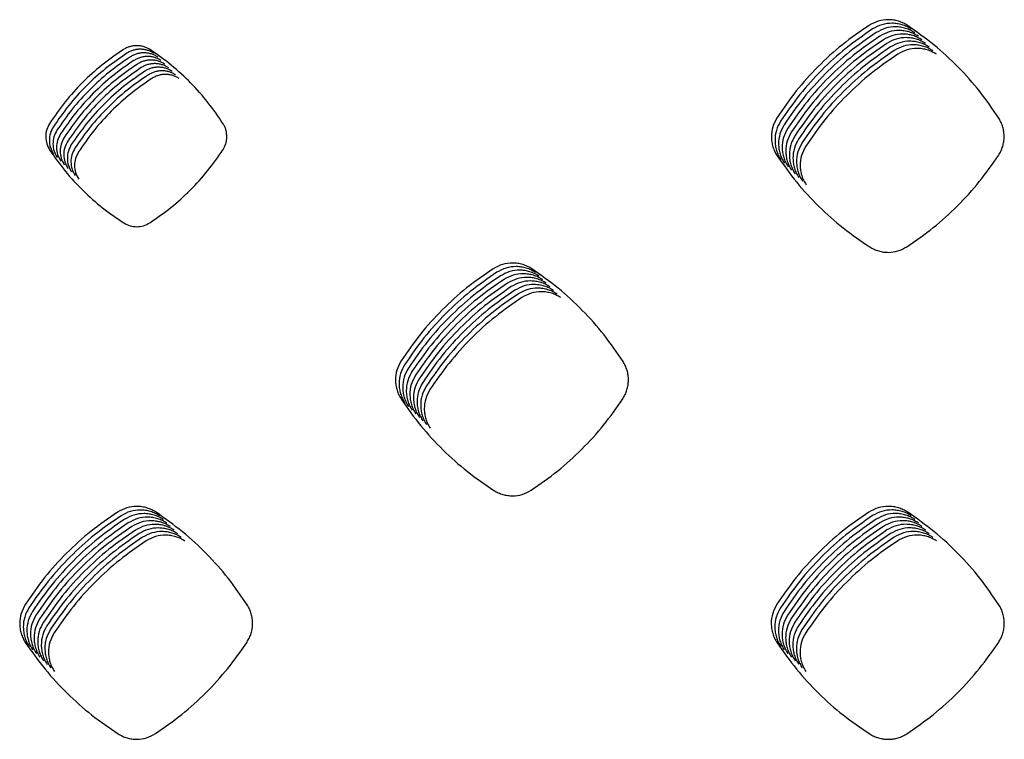
# Model space of a CAD drawing. Units: millimetres. Extents: x 14825 to 21551, y -16892 to -12508.
# Drawn here: x 15537 to 15588, y -15067 to -15030 of the extents above; entities that cross this region are included whole.
import ezdxf

# ---------------------------------------------------------------- set-up
doc = ezdxf.new("R2010")
doc.units = ezdxf.units.MM

msp = doc.modelspace()

# ---------------------------------------------------------------- linework, layer by layer
at = {"color": 6, "linetype": 'Continuous'}
for points, knots in [([(15583.145, -15030.135), (15583.069, -15030.089), (15582.916, -15029.997), (15582.666, -15029.903), (15582.405, -15029.844), (15582.051, -15029.817), (15581.601, -15029.874), (15581.287, -15030.042), (15581.129, -15030.126)], [0, 0, 0, 0, 0.266457, 0.532331, 0.798814, 1.064848, 1.595893, 2.128883, 2.128883, 2.128883, 2.128883]), ([(15581.129, -15030.126), (15580.659, -15030.451), (15579.72, -15031.102), (15578.456, -15032.26), (15577.301, -15033.526), (15576.654, -15034.465), (15576.331, -15034.935)], [0, 0, 0, 0, 1.712006, 3.423392, 5.131552, 6.84033, 6.84033, 6.84033, 6.84033]), ([(15581.316, -15030.314), (15580.847, -15030.639), (15579.908, -15031.289), (15578.643, -15032.447), (15577.489, -15033.714), (15576.842, -15034.653), (15576.518, -15035.122)], [0, 0, 0, 0, 1.712006, 3.423392, 5.131552, 6.84033, 6.84033, 6.84033, 6.84033]), ([(15583.332, -15030.322), (15583.256, -15030.276), (15583.104, -15030.185), (15582.853, -15030.091), (15582.593, -15030.031), (15582.239, -15030.005), (15581.789, -15030.061), (15581.474, -15030.229), (15581.316, -15030.314)], [0, 0, 0, 0, 0.266457, 0.532331, 0.798814, 1.064848, 1.595893, 2.128883, 2.128883, 2.128883, 2.128883]), ([(15583.52, -15030.51), (15583.444, -15030.464), (15583.292, -15030.372), (15583.041, -15030.278), (15582.781, -15030.219), (15582.427, -15030.192), (15581.977, -15030.248), (15581.662, -15030.417), (15581.504, -15030.501)], [0, 0, 0, 0, 0.266457, 0.532331, 0.798814, 1.064848, 1.595893, 2.128883, 2.128883, 2.128883, 2.128883]), ([(15587.897, -15034.967), (15587.577, -15034.496), (15586.935, -15033.554), (15585.792, -15032.282), (15584.539, -15031.118), (15583.61, -15030.463), (15583.145, -15030.135)], [0, 0, 0, 0, 1.707984, 3.415319, 5.119575, 6.824479, 6.824479, 6.824479, 6.824479]), ([(15581.504, -15030.501), (15581.034, -15030.826), (15580.095, -15031.477), (15578.831, -15032.635), (15577.677, -15033.901), (15577.029, -15034.84), (15576.706, -15035.309)], [0, 0, 0, 0, 1.712006, 3.423392, 5.131552, 6.84033, 6.84033, 6.84033, 6.84033]), ([(15581.692, -15030.688), (15581.222, -15031.014), (15580.283, -15031.664), (15579.018, -15032.822), (15577.864, -15034.089), (15577.217, -15035.027), (15576.893, -15035.497)], [0, 0, 0, 0, 1.712006, 3.423392, 5.131552, 6.84033, 6.84033, 6.84033, 6.84033]), ([(15583.708, -15030.697), (15583.631, -15030.651), (15583.479, -15030.559), (15583.229, -15030.465), (15582.968, -15030.406), (15582.614, -15030.38), (15582.164, -15030.436), (15581.849, -15030.604), (15581.692, -15030.688)], [0, 0, 0, 0, 0.266457, 0.532331, 0.798814, 1.064848, 1.595893, 2.128883, 2.128883, 2.128883, 2.128883]), ([(15583.895, -15030.885), (15583.819, -15030.839), (15583.667, -15030.747), (15583.416, -15030.653), (15583.156, -15030.593), (15582.802, -15030.567), (15582.352, -15030.623), (15582.037, -15030.791), (15581.879, -15030.876)], [0, 0, 0, 0, 0.266457, 0.532331, 0.798814, 1.064848, 1.595893, 2.128883, 2.128883, 2.128883, 2.128883]), ([(15584.083, -15031.072), (15584.007, -15031.026), (15583.854, -15030.934), (15583.604, -15030.84), (15583.343, -15030.781), (15582.989, -15030.754), (15582.539, -15030.811), (15582.225, -15030.979), (15582.067, -15031.063)], [0, 0, 0, 0, 0.266457, 0.532331, 0.798814, 1.064848, 1.595893, 2.128883, 2.128883, 2.128883, 2.128883]), ([(15543.65, -15031.402), (15543.596, -15031.37), (15543.488, -15031.304), (15543.311, -15031.238), (15543.127, -15031.196), (15542.938, -15031.181), (15542.75, -15031.194), (15542.565, -15031.233), (15542.386, -15031.298), (15542.277, -15031.362), (15542.223, -15031.395)], [0, 0, 0, 0, 0.188637, 0.376473, 0.565192, 0.753461, 0.94215, 1.130726, 1.319251, 1.509131, 1.509131, 1.509131, 1.509131]), ([(15543.837, -15031.59), (15543.784, -15031.557), (15543.676, -15031.492), (15543.499, -15031.425), (15543.315, -15031.383), (15543.126, -15031.368), (15542.937, -15031.381), (15542.752, -15031.421), (15542.574, -15031.486), (15542.465, -15031.55), (15542.41, -15031.582)], [0, 0, 0, 0, 0.188637, 0.376473, 0.565192, 0.753461, 0.94215, 1.130726, 1.319251, 1.509131, 1.509131, 1.509131, 1.509131]), ([(15581.879, -15030.876), (15581.41, -15031.201), (15580.471, -15031.852), (15579.206, -15033.009), (15578.052, -15034.276), (15577.405, -15035.215), (15577.081, -15035.684)], [0, 0, 0, 0, 1.712006, 3.423392, 5.131552, 6.84033, 6.84033, 6.84033, 6.84033]), ([(15582.067, -15031.063), (15581.597, -15031.388), (15580.658, -15032.039), (15579.394, -15033.197), (15578.239, -15034.463), (15577.592, -15035.402), (15577.269, -15035.872)], [0, 0, 0, 0, 1.712006, 3.423392, 5.131552, 6.84033, 6.84033, 6.84033, 6.84033]), ([(15582.254, -15031.251), (15581.785, -15031.576), (15580.846, -15032.226), (15579.581, -15033.384), (15578.427, -15034.651), (15577.78, -15035.59), (15577.456, -15036.059)], [0, 0, 0, 0, 1.712006, 3.423392, 5.131552, 6.84033, 6.84033, 6.84033, 6.84033]), ([(15584.27, -15031.259), (15584.194, -15031.213), (15584.042, -15031.122), (15583.791, -15031.028), (15583.531, -15030.968), (15583.177, -15030.942), (15582.727, -15030.998), (15582.412, -15031.166), (15582.254, -15031.251)], [0, 0, 0, 0, 0.266457, 0.532331, 0.798814, 1.064848, 1.595893, 2.128883, 2.128883, 2.128883, 2.128883]), ([(15584.458, -15031.447), (15584.382, -15031.401), (15584.23, -15031.309), (15583.979, -15031.215), (15583.719, -15031.156), (15583.365, -15031.129), (15582.915, -15031.185), (15582.6, -15031.354), (15582.442, -15031.438)], [0, 0, 0, 0, 0.266457, 0.532331, 0.798814, 1.064848, 1.595893, 2.128883, 2.128883, 2.128883, 2.128883]), ([(15584.646, -15031.634), (15584.569, -15031.588), (15584.417, -15031.496), (15584.167, -15031.402), (15583.906, -15031.343), (15583.552, -15031.317), (15583.102, -15031.373), (15582.787, -15031.541), (15582.63, -15031.625)], [0, 0, 0, 0, 0.266457, 0.532331, 0.798814, 1.064848, 1.595893, 2.128883, 2.128883, 2.128883, 2.128883]), ([(15542.223, -15031.395), (15541.848, -15031.654), (15541.099, -15032.172), (15540.09, -15033.094), (15539.169, -15034.104), (15538.652, -15034.852), (15538.394, -15035.227)], [0, 0, 0, 0, 1.36517, 2.729748, 4.091977, 5.454795, 5.454795, 5.454795, 5.454795]), ([(15542.41, -15031.582), (15542.036, -15031.841), (15541.286, -15032.359), (15540.277, -15033.282), (15539.356, -15034.291), (15538.84, -15035.04), (15538.581, -15035.414)], [0, 0, 0, 0, 1.36517, 2.729748, 4.091977, 5.454795, 5.454795, 5.454795, 5.454795]), ([(15542.598, -15031.769), (15542.223, -15032.029), (15541.474, -15032.547), (15540.465, -15033.469), (15539.544, -15034.479), (15539.027, -15035.227), (15538.769, -15035.601)], [0, 0, 0, 0, 1.36517, 2.729748, 4.091977, 5.454795, 5.454795, 5.454795, 5.454795]), ([(15544.025, -15031.777), (15543.971, -15031.744), (15543.864, -15031.679), (15543.686, -15031.613), (15543.502, -15031.571), (15543.314, -15031.556), (15543.125, -15031.568), (15542.94, -15031.608), (15542.761, -15031.673), (15542.652, -15031.737), (15542.598, -15031.769)], [0, 0, 0, 0, 0.188637, 0.376473, 0.565192, 0.753461, 0.94215, 1.130726, 1.319251, 1.509131, 1.509131, 1.509131, 1.509131]), ([(15544.213, -15031.964), (15544.159, -15031.932), (15544.051, -15031.867), (15543.874, -15031.8), (15543.69, -15031.758), (15543.501, -15031.743), (15543.312, -15031.756), (15543.127, -15031.795), (15542.949, -15031.861), (15542.84, -15031.925), (15542.785, -15031.957)], [0, 0, 0, 0, 0.188637, 0.376473, 0.565192, 0.753461, 0.94215, 1.130726, 1.319251, 1.509131, 1.509131, 1.509131, 1.509131]), ([(15547.436, -15035.257), (15547.18, -15034.881), (15546.669, -15034.13), (15545.758, -15033.116), (15544.761, -15032.187), (15544.02, -15031.664), (15543.65, -15031.402)], [0, 0, 0, 0, 1.361452, 2.722287, 4.080905, 5.440137, 5.440137, 5.440137, 5.440137]), ([(15582.442, -15031.438), (15581.972, -15031.763), (15581.033, -15032.414), (15579.769, -15033.572), (15578.615, -15034.838), (15577.967, -15035.777), (15577.644, -15036.246)], [0, 0, 0, 0, 1.712006, 3.423392, 5.131552, 6.84033, 6.84033, 6.84033, 6.84033]), ([(15582.63, -15031.625), (15582.16, -15031.951), (15581.221, -15032.601), (15579.956, -15033.759), (15578.802, -15035.026), (15578.155, -15035.964), (15577.831, -15036.434)], [0, 0, 0, 0, 1.712006, 3.423392, 5.131552, 6.84033, 6.84033, 6.84033, 6.84033]), ([(15542.785, -15031.957), (15542.411, -15032.216), (15541.662, -15032.734), (15540.653, -15033.657), (15539.731, -15034.666), (15539.215, -15035.414), (15538.957, -15035.789)], [0, 0, 0, 0, 1.36517, 2.729748, 4.091977, 5.454795, 5.454795, 5.454795, 5.454795]), ([(15542.973, -15032.144), (15542.598, -15032.403), (15541.849, -15032.921), (15540.84, -15033.844), (15539.919, -15034.853), (15539.403, -15035.602), (15539.144, -15035.976)], [0, 0, 0, 0, 1.36517, 2.729748, 4.091977, 5.454795, 5.454795, 5.454795, 5.454795]), ([(15543.161, -15032.332), (15542.786, -15032.591), (15542.037, -15033.109), (15541.028, -15034.031), (15540.107, -15035.041), (15539.59, -15035.789), (15539.332, -15036.164)], [0, 0, 0, 0, 1.36517, 2.729748, 4.091977, 5.454795, 5.454795, 5.454795, 5.454795]), ([(15544.4, -15032.152), (15544.346, -15032.119), (15544.239, -15032.054), (15544.061, -15031.987), (15543.877, -15031.945), (15543.689, -15031.931), (15543.5, -15031.943), (15543.315, -15031.983), (15543.137, -15032.048), (15543.028, -15032.112), (15542.973, -15032.144)], [0, 0, 0, 0, 0.188637, 0.376473, 0.565192, 0.753461, 0.94215, 1.130726, 1.319251, 1.509131, 1.509131, 1.509131, 1.509131]), ([(15544.588, -15032.339), (15544.534, -15032.307), (15544.426, -15032.241), (15544.249, -15032.175), (15544.065, -15032.133), (15543.876, -15032.118), (15543.688, -15032.131), (15543.503, -15032.17), (15543.324, -15032.235), (15543.215, -15032.299), (15543.161, -15032.332)], [0, 0, 0, 0, 0.188637, 0.376473, 0.565192, 0.753461, 0.94215, 1.130726, 1.319251, 1.509131, 1.509131, 1.509131, 1.509131]), ([(15544.775, -15032.527), (15544.722, -15032.494), (15544.614, -15032.429), (15544.437, -15032.362), (15544.253, -15032.32), (15544.064, -15032.305), (15543.875, -15032.318), (15543.69, -15032.358), (15543.512, -15032.423), (15543.403, -15032.487), (15543.348, -15032.519)], [0, 0, 0, 0, 0.188637, 0.376473, 0.565192, 0.753461, 0.94215, 1.130726, 1.319251, 1.509131, 1.509131, 1.509131, 1.509131]), ([(15543.348, -15032.519), (15542.974, -15032.778), (15542.224, -15033.296), (15541.215, -15034.219), (15540.294, -15035.228), (15539.778, -15035.977), (15539.519, -15036.351)], [0, 0, 0, 0, 1.36517, 2.729748, 4.091977, 5.454795, 5.454795, 5.454795, 5.454795]), ([(15543.536, -15032.706), (15543.161, -15032.966), (15542.412, -15033.484), (15541.403, -15034.406), (15540.482, -15035.416), (15539.965, -15036.164), (15539.707, -15036.538)], [0, 0, 0, 0, 1.36517, 2.729748, 4.091977, 5.454795, 5.454795, 5.454795, 5.454795]), ([(15543.723, -15032.894), (15543.349, -15033.153), (15542.6, -15033.671), (15541.591, -15034.594), (15540.669, -15035.603), (15540.153, -15036.351), (15539.895, -15036.726)], [0, 0, 0, 0, 1.36517, 2.729748, 4.091977, 5.454795, 5.454795, 5.454795, 5.454795]), ([(15544.963, -15032.714), (15544.909, -15032.681), (15544.802, -15032.616), (15544.624, -15032.55), (15544.44, -15032.508), (15544.252, -15032.493), (15544.063, -15032.505), (15543.878, -15032.545), (15543.699, -15032.61), (15543.59, -15032.674), (15543.536, -15032.706)], [0, 0, 0, 0, 0.188637, 0.376473, 0.565192, 0.753461, 0.94215, 1.130726, 1.319251, 1.509131, 1.509131, 1.509131, 1.509131]), ([(15545.151, -15032.901), (15545.097, -15032.869), (15544.989, -15032.804), (15544.812, -15032.737), (15544.628, -15032.695), (15544.439, -15032.68), (15544.25, -15032.693), (15544.065, -15032.732), (15543.887, -15032.798), (15543.778, -15032.862), (15543.723, -15032.894)], [0, 0, 0, 0, 0.188637, 0.376473, 0.565192, 0.753461, 0.94215, 1.130726, 1.319251, 1.509131, 1.509131, 1.509131, 1.509131]), ([(15576.331, -15034.935), (15576.247, -15035.091), (15576.08, -15035.404), (15576.025, -15035.852), (15576.051, -15036.204), (15576.111, -15036.463), (15576.204, -15036.712), (15576.296, -15036.864), (15576.342, -15036.941)], [0, 0, 0, 0, 0.529022, 1.057514, 1.322332, 1.586269, 1.851608, 2.118101, 2.118101, 2.118101, 2.118101]), ([(15587.886, -15036.908), (15587.93, -15036.834), (15588.018, -15036.688), (15588.107, -15036.446), (15588.164, -15036.196), (15588.184, -15035.94), (15588.167, -15035.684), (15588.114, -15035.433), (15588.027, -15035.19), (15587.941, -15035.042), (15587.897, -15034.967)], [0, 0, 0, 0, 0.256134, 0.511499, 0.76769, 1.023357, 1.279516, 1.535194, 1.79126, 2.049082, 2.049082, 2.049082, 2.049082]), ([(15538.394, -15035.227), (15538.335, -15035.338), (15538.216, -15035.56), (15538.17, -15035.939), (15538.22, -15036.318), (15538.341, -15036.54), (15538.402, -15036.651)], [0, 0, 0, 0, 0.375718, 0.75023, 1.125384, 1.501726, 1.501726, 1.501726, 1.501726]), ([(15538.581, -15035.414), (15538.522, -15035.525), (15538.404, -15035.748), (15538.357, -15036.127), (15538.408, -15036.506), (15538.529, -15036.727), (15538.59, -15036.838)], [0, 0, 0, 0, 0.375718, 0.75023, 1.125384, 1.501726, 1.501726, 1.501726, 1.501726]), ([(15547.428, -15036.62), (15547.458, -15036.568), (15547.52, -15036.465), (15547.583, -15036.296), (15547.622, -15036.12), (15547.636, -15035.941), (15547.625, -15035.76), (15547.587, -15035.584), (15547.526, -15035.414), (15547.466, -15035.309), (15547.436, -15035.257)], [0, 0, 0, 0, 0.179914, 0.358876, 0.538895, 0.718489, 0.898389, 1.078401, 1.25804, 1.438933, 1.438933, 1.438933, 1.438933]), ([(15576.518, -15035.122), (15576.435, -15035.279), (15576.268, -15035.592), (15576.213, -15036.039), (15576.239, -15036.391), (15576.298, -15036.65), (15576.392, -15036.9), (15576.484, -15037.052), (15576.53, -15037.128)], [0, 0, 0, 0, 0.529022, 1.057514, 1.322332, 1.586269, 1.851608, 2.118101, 2.118101, 2.118101, 2.118101]), ([(15576.706, -15035.309), (15576.622, -15035.466), (15576.455, -15035.779), (15576.4, -15036.227), (15576.427, -15036.579), (15576.486, -15036.838), (15576.579, -15037.087), (15576.671, -15037.239), (15576.717, -15037.315)], [0, 0, 0, 0, 0.529022, 1.057514, 1.322332, 1.586269, 1.851608, 2.118101, 2.118101, 2.118101, 2.118101]), ([(15538.769, -15035.601), (15538.71, -15035.713), (15538.591, -15035.935), (15538.545, -15036.314), (15538.595, -15036.693), (15538.717, -15036.915), (15538.777, -15037.025)], [0, 0, 0, 0, 0.375718, 0.75023, 1.125384, 1.501726, 1.501726, 1.501726, 1.501726]), ([(15538.957, -15035.789), (15538.897, -15035.9), (15538.779, -15036.123), (15538.732, -15036.502), (15538.783, -15036.881), (15538.904, -15037.102), (15538.965, -15037.213)], [0, 0, 0, 0, 0.375718, 0.75023, 1.125384, 1.501726, 1.501726, 1.501726, 1.501726]), ([(15539.144, -15035.976), (15539.085, -15036.088), (15538.966, -15036.31), (15538.92, -15036.689), (15538.971, -15037.068), (15539.092, -15037.289), (15539.152, -15037.4)], [0, 0, 0, 0, 0.375718, 0.75023, 1.125384, 1.501726, 1.501726, 1.501726, 1.501726]), ([(15576.893, -15035.497), (15576.81, -15035.653), (15576.643, -15035.967), (15576.588, -15036.414), (15576.614, -15036.766), (15576.673, -15037.025), (15576.767, -15037.275), (15576.859, -15037.427), (15576.905, -15037.503)], [0, 0, 0, 0, 0.529022, 1.057514, 1.322332, 1.586269, 1.851608, 2.118101, 2.118101, 2.118101, 2.118101]), ([(15577.081, -15035.684), (15576.997, -15035.841), (15576.831, -15036.154), (15576.776, -15036.602), (15576.802, -15036.953), (15576.861, -15037.212), (15576.955, -15037.462), (15577.046, -15037.614), (15577.092, -15037.69)], [0, 0, 0, 0, 0.529022, 1.057514, 1.322332, 1.586269, 1.851608, 2.118101, 2.118101, 2.118101, 2.118101]), ([(15577.269, -15035.872), (15577.185, -15036.028), (15577.018, -15036.341), (15576.963, -15036.789), (15576.989, -15037.141), (15577.049, -15037.4), (15577.142, -15037.649), (15577.234, -15037.801), (15577.28, -15037.878)], [0, 0, 0, 0, 0.529022, 1.057514, 1.322332, 1.586269, 1.851608, 2.118101, 2.118101, 2.118101, 2.118101]), ([(15539.332, -15036.164), (15539.273, -15036.275), (15539.154, -15036.497), (15539.108, -15036.876), (15539.158, -15037.255), (15539.279, -15037.477), (15539.34, -15037.588)], [0, 0, 0, 0, 0.375718, 0.75023, 1.125384, 1.501726, 1.501726, 1.501726, 1.501726]), ([(15539.519, -15036.351), (15539.46, -15036.462), (15539.342, -15036.685), (15539.295, -15037.064), (15539.346, -15037.443), (15539.467, -15037.664), (15539.528, -15037.775)], [0, 0, 0, 0, 0.375718, 0.75023, 1.125384, 1.501726, 1.501726, 1.501726, 1.501726]), ([(15577.456, -15036.059), (15577.373, -15036.216), (15577.206, -15036.529), (15577.151, -15036.976), (15577.177, -15037.328), (15577.236, -15037.587), (15577.33, -15037.837), (15577.422, -15037.989), (15577.468, -15038.065)], [0, 0, 0, 0, 0.529022, 1.057514, 1.322332, 1.586269, 1.851608, 2.118101, 2.118101, 2.118101, 2.118101]), ([(15577.644, -15036.246), (15577.56, -15036.403), (15577.393, -15036.716), (15577.338, -15037.164), (15577.365, -15037.516), (15577.424, -15037.775), (15577.517, -15038.024), (15577.609, -15038.176), (15577.655, -15038.252)], [0, 0, 0, 0, 0.529022, 1.057514, 1.322332, 1.586269, 1.851608, 2.118101, 2.118101, 2.118101, 2.118101]), ([(15577.831, -15036.434), (15577.748, -15036.59), (15577.581, -15036.904), (15577.526, -15037.351), (15577.552, -15037.703), (15577.611, -15037.962), (15577.705, -15038.212), (15577.797, -15038.364), (15577.843, -15038.44)], [0, 0, 0, 0, 0.529022, 1.057514, 1.322332, 1.586269, 1.851608, 2.118101, 2.118101, 2.118101, 2.118101]), ([(15538.402, -15036.651), (15538.664, -15037.022), (15539.188, -15037.763), (15540.117, -15038.761), (15541.131, -15039.671), (15541.881, -15040.181), (15542.256, -15040.436)], [0, 0, 0, 0, 1.3611, 2.721583, 4.079857, 5.438746, 5.438746, 5.438746, 5.438746]), ([(15539.707, -15036.538), (15539.648, -15036.65), (15539.529, -15036.872), (15539.483, -15037.251), (15539.533, -15037.63), (15539.655, -15037.852), (15539.715, -15037.962)], [0, 0, 0, 0, 0.375718, 0.75023, 1.125384, 1.501726, 1.501726, 1.501726, 1.501726]), ([(15539.895, -15036.726), (15539.835, -15036.837), (15539.717, -15037.06), (15539.67, -15037.439), (15539.721, -15037.818), (15539.842, -15038.039), (15539.903, -15038.15)], [0, 0, 0, 0, 0.375718, 0.75023, 1.125384, 1.501726, 1.501726, 1.501726, 1.501726]), ([(15543.616, -15040.428), (15543.988, -15040.17), (15544.731, -15039.653), (15545.735, -15038.735), (15546.652, -15037.733), (15547.169, -15036.991), (15547.428, -15036.62)], [0, 0, 0, 0, 1.357612, 2.714619, 4.069458, 5.424898, 5.424898, 5.424898, 5.424898]), ([(15576.342, -15036.941), (15576.67, -15037.406), (15577.327, -15038.336), (15578.491, -15039.588), (15579.762, -15040.73), (15580.701, -15041.37), (15581.171, -15041.69)], [0, 0, 0, 0, 1.706819, 3.412987, 5.116105, 6.819872, 6.819872, 6.819872, 6.819872]), ([(15583.102, -15041.682), (15583.569, -15041.358), (15584.502, -15040.71), (15585.762, -15039.56), (15586.913, -15038.304), (15587.562, -15037.373), (15587.886, -15036.908)], [0, 0, 0, 0, 1.703034, 3.405427, 5.10482, 6.80485, 6.80485, 6.80485, 6.80485]), ([(15542.256, -15040.436), (15542.363, -15040.492), (15542.575, -15040.603), (15542.936, -15040.647), (15543.298, -15040.6), (15543.509, -15040.486), (15543.616, -15040.428)], [0, 0, 0, 0, 0.358367, 0.715195, 1.07277, 1.43186, 1.43186, 1.43186, 1.43186]), ([(15581.171, -15041.69), (15581.245, -15041.733), (15581.392, -15041.819), (15581.633, -15041.905), (15581.882, -15041.959), (15582.221, -15041.981), (15582.651, -15041.925), (15582.951, -15041.763), (15583.102, -15041.682)], [0, 0, 0, 0, 0.254851, 0.509411, 0.764259, 1.018854, 1.526862, 2.035892, 2.035892, 2.035892, 2.035892]), ([(15563.546, -15042.833), (15563.469, -15042.787), (15563.317, -15042.695), (15563.066, -15042.601), (15562.805, -15042.542), (15562.451, -15042.515), (15562, -15042.571), (15561.685, -15042.739), (15561.527, -15042.824)], [0, 0, 0, 0, 0.266843, 0.533107, 0.799976, 1.066398, 1.598215, 2.131966, 2.131966, 2.131966, 2.131966]), ([(15561.527, -15042.824), (15561.057, -15043.149), (15560.117, -15043.799), (15558.851, -15044.957), (15557.696, -15046.223), (15557.048, -15047.162), (15556.724, -15047.631)], [0, 0, 0, 0, 1.712555, 3.424492, 5.133193, 6.84251, 6.84251, 6.84251, 6.84251]), ([(15561.714, -15043.011), (15561.244, -15043.336), (15560.305, -15043.986), (15559.039, -15045.144), (15557.884, -15046.41), (15557.236, -15047.349), (15556.912, -15047.819)], [0, 0, 0, 0, 1.712555, 3.424492, 5.133193, 6.84251, 6.84251, 6.84251, 6.84251]), ([(15561.902, -15043.199), (15561.432, -15043.524), (15560.492, -15044.174), (15559.227, -15045.331), (15558.071, -15046.598), (15557.423, -15047.536), (15557.1, -15048.006)], [0, 0, 0, 0, 1.712555, 3.424492, 5.133193, 6.84251, 6.84251, 6.84251, 6.84251]), ([(15563.733, -15043.021), (15563.657, -15042.975), (15563.505, -15042.883), (15563.254, -15042.789), (15562.993, -15042.729), (15562.638, -15042.702), (15562.188, -15042.758), (15561.872, -15042.927), (15561.714, -15043.011)], [0, 0, 0, 0, 0.266843, 0.533107, 0.799976, 1.066398, 1.598215, 2.131966, 2.131966, 2.131966, 2.131966]), ([(15563.921, -15043.208), (15563.845, -15043.162), (15563.692, -15043.07), (15563.441, -15042.976), (15563.18, -15042.916), (15562.826, -15042.89), (15562.375, -15042.946), (15562.06, -15043.114), (15561.902, -15043.199)], [0, 0, 0, 0, 0.266843, 0.533107, 0.799976, 1.066398, 1.598215, 2.131966, 2.131966, 2.131966, 2.131966]), ([(15564.108, -15043.396), (15564.032, -15043.35), (15563.88, -15043.257), (15563.629, -15043.163), (15563.368, -15043.104), (15563.014, -15043.077), (15562.563, -15043.133), (15562.247, -15043.302), (15562.089, -15043.386)], [0, 0, 0, 0, 0.266843, 0.533107, 0.799976, 1.066398, 1.598215, 2.131966, 2.131966, 2.131966, 2.131966]), ([(15568.298, -15047.667), (15567.977, -15047.196), (15567.336, -15046.254), (15566.192, -15044.981), (15564.94, -15043.817), (15564.01, -15043.161), (15563.546, -15042.833)], [0, 0, 0, 0, 1.708159, 3.41567, 5.120105, 6.825186, 6.825186, 6.825186, 6.825186]), ([(15562.089, -15043.386), (15561.619, -15043.711), (15560.68, -15044.361), (15559.414, -15045.519), (15558.259, -15046.785), (15557.611, -15047.724), (15557.287, -15048.193)], [0, 0, 0, 0, 1.712555, 3.424492, 5.133193, 6.84251, 6.84251, 6.84251, 6.84251]), ([(15562.277, -15043.573), (15561.807, -15043.898), (15560.867, -15044.549), (15559.602, -15045.706), (15558.446, -15046.973), (15557.799, -15047.911), (15557.475, -15048.381)], [0, 0, 0, 0, 1.712555, 3.424492, 5.133193, 6.84251, 6.84251, 6.84251, 6.84251]), ([(15564.296, -15043.583), (15564.22, -15043.537), (15564.067, -15043.445), (15563.816, -15043.351), (15563.556, -15043.291), (15563.201, -15043.265), (15562.75, -15043.321), (15562.435, -15043.489), (15562.277, -15043.573)], [0, 0, 0, 0, 0.266843, 0.533107, 0.799976, 1.066398, 1.598215, 2.131966, 2.131966, 2.131966, 2.131966]), ([(15564.484, -15043.77), (15564.407, -15043.724), (15564.255, -15043.632), (15564.004, -15043.538), (15563.743, -15043.479), (15563.389, -15043.452), (15562.938, -15043.508), (15562.623, -15043.676), (15562.465, -15043.761)], [0, 0, 0, 0, 0.266843, 0.533107, 0.799976, 1.066398, 1.598215, 2.131966, 2.131966, 2.131966, 2.131966]), ([(15564.671, -15043.958), (15564.595, -15043.912), (15564.443, -15043.82), (15564.192, -15043.726), (15563.931, -15043.666), (15563.576, -15043.639), (15563.126, -15043.695), (15562.81, -15043.864), (15562.652, -15043.948)], [0, 0, 0, 0, 0.266843, 0.533107, 0.799976, 1.066398, 1.598215, 2.131966, 2.131966, 2.131966, 2.131966]), ([(15562.465, -15043.761), (15561.995, -15044.086), (15561.055, -15044.736), (15559.789, -15045.894), (15558.634, -15047.16), (15557.986, -15048.099), (15557.662, -15048.568)], [0, 0, 0, 0, 1.712555, 3.424492, 5.133193, 6.84251, 6.84251, 6.84251, 6.84251]), ([(15562.652, -15043.948), (15562.182, -15044.273), (15561.243, -15044.923), (15559.977, -15046.081), (15558.822, -15047.347), (15558.174, -15048.286), (15557.85, -15048.756)], [0, 0, 0, 0, 1.712555, 3.424492, 5.133193, 6.84251, 6.84251, 6.84251, 6.84251]), ([(15562.84, -15044.136), (15562.37, -15044.461), (15561.43, -15045.111), (15560.165, -15046.268), (15559.009, -15047.535), (15558.361, -15048.473), (15558.038, -15048.943)], [0, 0, 0, 0, 1.712555, 3.424492, 5.133193, 6.84251, 6.84251, 6.84251, 6.84251]), ([(15564.859, -15044.145), (15564.783, -15044.099), (15564.63, -15044.007), (15564.379, -15043.913), (15564.118, -15043.853), (15563.764, -15043.827), (15563.313, -15043.883), (15562.998, -15044.051), (15562.84, -15044.136)], [0, 0, 0, 0, 0.266843, 0.533107, 0.799976, 1.066398, 1.598215, 2.131966, 2.131966, 2.131966, 2.131966]), ([(15565.046, -15044.333), (15564.97, -15044.287), (15564.818, -15044.194), (15564.567, -15044.1), (15564.306, -15044.041), (15563.952, -15044.014), (15563.501, -15044.07), (15563.185, -15044.239), (15563.027, -15044.323)], [0, 0, 0, 0, 0.266843, 0.533107, 0.799976, 1.066398, 1.598215, 2.131966, 2.131966, 2.131966, 2.131966]), ([(15563.027, -15044.323), (15562.557, -15044.648), (15561.618, -15045.298), (15560.352, -15046.456), (15559.197, -15047.722), (15558.549, -15048.661), (15558.225, -15049.13)], [0, 0, 0, 0, 1.712555, 3.424492, 5.133193, 6.84251, 6.84251, 6.84251, 6.84251]), ([(15556.724, -15047.631), (15556.64, -15047.788), (15556.473, -15048.103), (15556.417, -15048.552), (15556.444, -15048.905), (15556.503, -15049.165), (15556.597, -15049.416), (15556.689, -15049.569), (15556.735, -15049.645)], [0, 0, 0, 0, 0.531145, 1.061797, 1.327675, 1.592666, 1.859075, 2.126625, 2.126625, 2.126625, 2.126625]), ([(15556.912, -15047.819), (15556.828, -15047.976), (15556.66, -15048.29), (15556.605, -15048.739), (15556.631, -15049.093), (15556.691, -15049.353), (15556.785, -15049.603), (15556.877, -15049.756), (15556.923, -15049.833)], [0, 0, 0, 0, 0.531145, 1.061797, 1.327675, 1.592666, 1.859075, 2.126625, 2.126625, 2.126625, 2.126625]), ([(15568.288, -15049.609), (15568.331, -15049.535), (15568.419, -15049.389), (15568.509, -15049.147), (15568.565, -15048.897), (15568.585, -15048.641), (15568.568, -15048.384), (15568.515, -15048.133), (15568.428, -15047.89), (15568.341, -15047.741), (15568.298, -15047.667)], [0, 0, 0, 0, 0.256367, 0.511964, 0.768389, 1.024288, 1.280679, 1.536588, 1.792884, 2.050937, 2.050937, 2.050937, 2.050937]), ([(15557.1, -15048.006), (15557.016, -15048.163), (15556.848, -15048.478), (15556.792, -15048.927), (15556.819, -15049.28), (15556.878, -15049.54), (15556.972, -15049.791), (15557.064, -15049.943), (15557.11, -15050.02)], [0, 0, 0, 0, 0.531145, 1.061797, 1.327675, 1.592666, 1.859075, 2.126625, 2.126625, 2.126625, 2.126625]), ([(15557.287, -15048.193), (15557.203, -15048.351), (15557.035, -15048.665), (15556.98, -15049.114), (15557.006, -15049.468), (15557.066, -15049.728), (15557.16, -15049.978), (15557.252, -15050.131), (15557.298, -15050.207)], [0, 0, 0, 0, 0.531145, 1.061797, 1.327675, 1.592666, 1.859075, 2.126625, 2.126625, 2.126625, 2.126625]), ([(15557.475, -15048.381), (15557.391, -15048.538), (15557.223, -15048.852), (15557.168, -15049.302), (15557.194, -15049.655), (15557.253, -15049.915), (15557.347, -15050.166), (15557.439, -15050.318), (15557.486, -15050.395)], [0, 0, 0, 0, 0.531145, 1.061797, 1.327675, 1.592666, 1.859075, 2.126625, 2.126625, 2.126625, 2.126625]), ([(15557.662, -15048.568), (15557.578, -15048.725), (15557.411, -15049.04), (15557.355, -15049.489), (15557.382, -15049.842), (15557.441, -15050.102), (15557.535, -15050.353), (15557.627, -15050.506), (15557.673, -15050.582)], [0, 0, 0, 0, 0.531145, 1.061797, 1.327675, 1.592666, 1.859075, 2.126625, 2.126625, 2.126625, 2.126625]), ([(15557.85, -15048.756), (15557.766, -15048.913), (15557.598, -15049.227), (15557.543, -15049.676), (15557.569, -15050.03), (15557.629, -15050.29), (15557.723, -15050.54), (15557.815, -15050.693), (15557.861, -15050.77)], [0, 0, 0, 0, 0.531145, 1.061797, 1.327675, 1.592666, 1.859075, 2.126625, 2.126625, 2.126625, 2.126625]), ([(15558.038, -15048.943), (15557.954, -15049.1), (15557.786, -15049.415), (15557.73, -15049.864), (15557.757, -15050.217), (15557.816, -15050.477), (15557.91, -15050.728), (15558.002, -15050.88), (15558.048, -15050.957)], [0, 0, 0, 0, 0.531145, 1.061797, 1.327675, 1.592666, 1.859075, 2.126625, 2.126625, 2.126625, 2.126625]), ([(15558.225, -15049.13), (15558.141, -15049.288), (15557.973, -15049.602), (15557.918, -15050.051), (15557.944, -15050.405), (15558.004, -15050.665), (15558.098, -15050.915), (15558.19, -15051.068), (15558.236, -15051.144)], [0, 0, 0, 0, 0.531145, 1.061797, 1.327675, 1.592666, 1.859075, 2.126625, 2.126625, 2.126625, 2.126625]), ([(15556.735, -15049.645), (15557.064, -15050.111), (15557.721, -15051.041), (15558.886, -15052.294), (15560.157, -15053.436), (15561.097, -15054.076), (15561.567, -15054.396)], [0, 0, 0, 0, 1.707578, 3.414508, 5.118375, 6.822889, 6.822889, 6.822889, 6.822889]), ([(15563.504, -15054.387), (15563.971, -15054.063), (15564.904, -15053.414), (15566.164, -15052.263), (15567.315, -15051.006), (15567.963, -15050.075), (15568.288, -15049.609)], [0, 0, 0, 0, 1.70343, 3.406222, 5.106009, 6.80643, 6.80643, 6.80643, 6.80643]), ([(15561.567, -15054.396), (15561.641, -15054.439), (15561.788, -15054.525), (15562.03, -15054.612), (15562.281, -15054.666), (15562.621, -15054.688), (15563.052, -15054.631), (15563.353, -15054.468), (15563.504, -15054.387)], [0, 0, 0, 0, 0.255745, 0.511207, 0.766949, 1.022443, 1.532237, 2.043026, 2.043026, 2.043026, 2.043026]), ([(15541.927, -15055.526), (15541.457, -15055.85), (15540.517, -15056.5), (15539.251, -15057.657), (15538.095, -15058.923), (15537.446, -15059.861), (15537.122, -15060.33)], [0, 0, 0, 0, 1.712556, 3.424495, 5.133198, 6.842515, 6.842515, 6.842515, 6.842515]), ([(15543.944, -15055.536), (15543.867, -15055.49), (15543.715, -15055.398), (15543.465, -15055.304), (15543.204, -15055.244), (15542.85, -15055.218), (15542.4, -15055.273), (15542.085, -15055.441), (15541.927, -15055.526)], [0, 0, 0, 0, 0.266488, 0.532392, 0.798907, 1.064972, 1.596077, 2.129131, 2.129131, 2.129131, 2.129131]), ([(15544.131, -15055.723), (15544.055, -15055.677), (15543.903, -15055.585), (15543.652, -15055.491), (15543.392, -15055.432), (15543.038, -15055.405), (15542.588, -15055.461), (15542.273, -15055.629), (15542.115, -15055.713)], [0, 0, 0, 0, 0.266488, 0.532392, 0.798907, 1.064972, 1.596077, 2.129131, 2.129131, 2.129131, 2.129131]), ([(15581.126, -15055.523), (15580.657, -15055.848), (15579.717, -15056.499), (15578.452, -15057.657), (15577.296, -15058.923), (15576.649, -15059.862), (15576.325, -15060.331)], [0, 0, 0, 0, 1.7126, 3.424584, 5.133336, 6.842702, 6.842702, 6.842702, 6.842702]), ([(15583.147, -15055.532), (15583.071, -15055.486), (15582.918, -15055.394), (15582.667, -15055.3), (15582.406, -15055.24), (15582.051, -15055.214), (15581.6, -15055.27), (15581.285, -15055.439), (15581.126, -15055.523)], [0, 0, 0, 0, 0.267064, 0.533548, 0.800637, 1.067279, 1.599534, 2.133724, 2.133724, 2.133724, 2.133724]), ([(15583.335, -15055.719), (15583.258, -15055.673), (15583.106, -15055.581), (15582.855, -15055.487), (15582.594, -15055.428), (15582.239, -15055.401), (15581.788, -15055.458), (15581.472, -15055.626), (15581.314, -15055.711)], [0, 0, 0, 0, 0.267064, 0.533548, 0.800637, 1.067279, 1.599534, 2.133724, 2.133724, 2.133724, 2.133724]), ([(15542.115, -15055.713), (15541.645, -15056.038), (15540.705, -15056.688), (15539.438, -15057.844), (15538.282, -15059.11), (15537.634, -15060.048), (15537.31, -15060.518)], [0, 0, 0, 0, 1.712556, 3.424495, 5.133198, 6.842515, 6.842515, 6.842515, 6.842515]), ([(15542.302, -15055.9), (15541.832, -15056.225), (15540.892, -15056.875), (15539.626, -15058.032), (15538.47, -15059.297), (15537.822, -15060.236), (15537.497, -15060.705)], [0, 0, 0, 0, 1.712556, 3.424495, 5.133198, 6.842515, 6.842515, 6.842515, 6.842515]), ([(15544.319, -15055.911), (15544.243, -15055.865), (15544.09, -15055.773), (15543.84, -15055.679), (15543.579, -15055.619), (15543.225, -15055.593), (15542.775, -15055.648), (15542.46, -15055.816), (15542.302, -15055.9)], [0, 0, 0, 0, 0.266488, 0.532392, 0.798907, 1.064972, 1.596077, 2.129131, 2.129131, 2.129131, 2.129131]), ([(15544.506, -15056.098), (15544.43, -15056.052), (15544.278, -15055.96), (15544.027, -15055.866), (15543.767, -15055.807), (15543.413, -15055.78), (15542.963, -15055.836), (15542.648, -15056.004), (15542.49, -15056.088)], [0, 0, 0, 0, 0.266488, 0.532392, 0.798907, 1.064972, 1.596077, 2.129131, 2.129131, 2.129131, 2.129131]), ([(15544.694, -15056.286), (15544.618, -15056.24), (15544.466, -15056.148), (15544.215, -15056.054), (15543.955, -15055.994), (15543.601, -15055.967), (15543.151, -15056.023), (15542.835, -15056.191), (15542.678, -15056.275)], [0, 0, 0, 0, 0.266488, 0.532392, 0.798907, 1.064972, 1.596077, 2.129131, 2.129131, 2.129131, 2.129131]), ([(15548.695, -15060.369), (15548.374, -15059.898), (15547.733, -15058.956), (15546.589, -15057.684), (15545.337, -15056.52), (15544.408, -15055.864), (15543.944, -15055.536)], [0, 0, 0, 0, 1.707793, 3.414936, 5.119013, 6.823737, 6.823737, 6.823737, 6.823737]), ([(15581.314, -15055.711), (15580.844, -15056.036), (15579.905, -15056.686), (15578.639, -15057.844), (15577.484, -15059.11), (15576.836, -15060.049), (15576.512, -15060.519)], [0, 0, 0, 0, 1.7126, 3.424584, 5.133336, 6.842702, 6.842702, 6.842702, 6.842702]), ([(15581.502, -15055.898), (15581.032, -15056.223), (15580.092, -15056.874), (15578.827, -15058.031), (15577.672, -15059.298), (15577.024, -15060.237), (15576.7, -15060.706)], [0, 0, 0, 0, 1.7126, 3.424584, 5.133336, 6.842702, 6.842702, 6.842702, 6.842702]), ([(15583.522, -15055.907), (15583.446, -15055.861), (15583.294, -15055.769), (15583.042, -15055.675), (15582.781, -15055.615), (15582.427, -15055.589), (15581.976, -15055.645), (15581.66, -15055.814), (15581.502, -15055.898)], [0, 0, 0, 0, 0.267064, 0.533548, 0.800637, 1.067279, 1.599534, 2.133724, 2.133724, 2.133724, 2.133724]), ([(15583.71, -15056.094), (15583.634, -15056.048), (15583.481, -15055.956), (15583.23, -15055.862), (15582.969, -15055.803), (15582.614, -15055.776), (15582.163, -15055.832), (15581.847, -15056.001), (15581.689, -15056.085)], [0, 0, 0, 0, 0.267064, 0.533548, 0.800637, 1.067279, 1.599534, 2.133724, 2.133724, 2.133724, 2.133724]), ([(15583.898, -15056.282), (15583.821, -15056.236), (15583.669, -15056.143), (15583.417, -15056.049), (15583.157, -15055.99), (15582.802, -15055.964), (15582.351, -15056.02), (15582.035, -15056.188), (15581.877, -15056.273)], [0, 0, 0, 0, 0.267064, 0.533548, 0.800637, 1.067279, 1.599534, 2.133724, 2.133724, 2.133724, 2.133724]), ([(15587.904, -15060.364), (15587.583, -15059.893), (15586.941, -15058.951), (15585.796, -15057.679), (15584.543, -15056.515), (15583.612, -15055.86), (15583.147, -15055.532)], [0, 0, 0, 0, 1.708623, 3.416602, 5.121491, 6.827021, 6.827021, 6.827021, 6.827021]), ([(15542.49, -15056.088), (15542.02, -15056.413), (15541.08, -15057.062), (15539.813, -15058.219), (15538.658, -15059.485), (15538.009, -15060.423), (15537.685, -15060.893)], [0, 0, 0, 0, 1.712556, 3.424495, 5.133198, 6.842515, 6.842515, 6.842515, 6.842515]), ([(15542.678, -15056.275), (15542.207, -15056.6), (15541.267, -15057.25), (15540.001, -15058.407), (15538.845, -15059.672), (15538.197, -15060.611), (15537.873, -15061.08)], [0, 0, 0, 0, 1.712556, 3.424495, 5.133198, 6.842515, 6.842515, 6.842515, 6.842515]), ([(15542.865, -15056.463), (15542.395, -15056.787), (15541.455, -15057.437), (15540.189, -15058.594), (15539.033, -15059.86), (15538.384, -15060.798), (15538.06, -15061.267)], [0, 0, 0, 0, 1.712556, 3.424495, 5.133198, 6.842515, 6.842515, 6.842515, 6.842515]), ([(15544.882, -15056.473), (15544.805, -15056.427), (15544.653, -15056.335), (15544.403, -15056.241), (15544.142, -15056.181), (15543.788, -15056.155), (15543.338, -15056.21), (15543.023, -15056.378), (15542.865, -15056.463)], [0, 0, 0, 0, 0.266488, 0.532392, 0.798907, 1.064972, 1.596077, 2.129131, 2.129131, 2.129131, 2.129131]), ([(15545.069, -15056.66), (15544.993, -15056.614), (15544.841, -15056.522), (15544.59, -15056.428), (15544.33, -15056.369), (15543.976, -15056.342), (15543.526, -15056.398), (15543.211, -15056.566), (15543.053, -15056.65)], [0, 0, 0, 0, 0.266488, 0.532392, 0.798907, 1.064972, 1.596077, 2.129131, 2.129131, 2.129131, 2.129131]), ([(15545.257, -15056.848), (15545.181, -15056.802), (15545.028, -15056.71), (15544.778, -15056.616), (15544.517, -15056.556), (15544.163, -15056.53), (15543.713, -15056.585), (15543.398, -15056.753), (15543.24, -15056.837)], [0, 0, 0, 0, 0.266488, 0.532392, 0.798907, 1.064972, 1.596077, 2.129131, 2.129131, 2.129131, 2.129131]), ([(15581.689, -15056.085), (15581.219, -15056.411), (15580.28, -15057.061), (15579.014, -15058.219), (15577.859, -15059.485), (15577.211, -15060.424), (15576.887, -15060.893)], [0, 0, 0, 0, 1.7126, 3.424584, 5.133336, 6.842702, 6.842702, 6.842702, 6.842702]), ([(15581.877, -15056.273), (15581.407, -15056.598), (15580.467, -15057.249), (15579.202, -15058.406), (15578.047, -15059.673), (15577.399, -15060.611), (15577.075, -15061.081)], [0, 0, 0, 0, 1.7126, 3.424584, 5.133336, 6.842702, 6.842702, 6.842702, 6.842702]), ([(15582.064, -15056.46), (15581.595, -15056.785), (15580.655, -15057.436), (15579.39, -15058.594), (15578.234, -15059.86), (15577.587, -15060.799), (15577.263, -15061.268)], [0, 0, 0, 0, 1.7126, 3.424584, 5.133336, 6.842702, 6.842702, 6.842702, 6.842702]), ([(15584.085, -15056.469), (15584.009, -15056.423), (15583.856, -15056.331), (15583.605, -15056.237), (15583.344, -15056.177), (15582.989, -15056.151), (15582.538, -15056.207), (15582.223, -15056.376), (15582.064, -15056.46)], [0, 0, 0, 0, 0.267064, 0.533548, 0.800637, 1.067279, 1.599534, 2.133724, 2.133724, 2.133724, 2.133724]), ([(15584.273, -15056.656), (15584.196, -15056.61), (15584.044, -15056.518), (15583.793, -15056.424), (15583.532, -15056.365), (15583.177, -15056.338), (15582.726, -15056.395), (15582.41, -15056.563), (15582.252, -15056.648)], [0, 0, 0, 0, 0.267064, 0.533548, 0.800637, 1.067279, 1.599534, 2.133724, 2.133724, 2.133724, 2.133724]), ([(15584.46, -15056.844), (15584.384, -15056.798), (15584.232, -15056.706), (15583.98, -15056.612), (15583.719, -15056.552), (15583.365, -15056.526), (15582.914, -15056.582), (15582.598, -15056.751), (15582.44, -15056.835)], [0, 0, 0, 0, 0.267064, 0.533548, 0.800637, 1.067279, 1.599534, 2.133724, 2.133724, 2.133724, 2.133724]), ([(15543.053, -15056.65), (15542.583, -15056.975), (15541.643, -15057.625), (15540.376, -15058.781), (15539.22, -15060.047), (15538.572, -15060.985), (15538.248, -15061.455)], [0, 0, 0, 0, 1.712556, 3.424495, 5.133198, 6.842515, 6.842515, 6.842515, 6.842515]), ([(15543.24, -15056.837), (15542.77, -15057.162), (15541.83, -15057.812), (15540.564, -15058.969), (15539.408, -15060.234), (15538.76, -15061.173), (15538.435, -15061.642)], [0, 0, 0, 0, 1.712556, 3.424495, 5.133198, 6.842515, 6.842515, 6.842515, 6.842515]), ([(15543.428, -15057.025), (15542.958, -15057.35), (15542.018, -15057.999), (15540.751, -15059.156), (15539.596, -15060.422), (15538.947, -15061.36), (15538.623, -15061.83)], [0, 0, 0, 0, 1.712556, 3.424495, 5.133198, 6.842515, 6.842515, 6.842515, 6.842515]), ([(15545.444, -15057.035), (15545.368, -15056.989), (15545.216, -15056.897), (15544.965, -15056.803), (15544.705, -15056.744), (15544.351, -15056.717), (15543.901, -15056.773), (15543.586, -15056.941), (15543.428, -15057.025)], [0, 0, 0, 0, 0.266488, 0.532392, 0.798907, 1.064972, 1.596077, 2.129131, 2.129131, 2.129131, 2.129131]), ([(15582.252, -15056.648), (15581.782, -15056.973), (15580.843, -15057.623), (15579.577, -15058.781), (15578.422, -15060.047), (15577.774, -15060.986), (15577.45, -15061.456)], [0, 0, 0, 0, 1.7126, 3.424584, 5.133336, 6.842702, 6.842702, 6.842702, 6.842702]), ([(15582.44, -15056.835), (15581.97, -15057.16), (15581.03, -15057.811), (15579.765, -15058.968), (15578.61, -15060.235), (15577.962, -15061.174), (15577.638, -15061.643)], [0, 0, 0, 0, 1.7126, 3.424584, 5.133336, 6.842702, 6.842702, 6.842702, 6.842702]), ([(15582.627, -15057.022), (15582.157, -15057.348), (15581.218, -15057.998), (15579.952, -15059.156), (15578.797, -15060.422), (15578.149, -15061.361), (15577.825, -15061.83)], [0, 0, 0, 0, 1.7126, 3.424584, 5.133336, 6.842702, 6.842702, 6.842702, 6.842702]), ([(15584.648, -15057.031), (15584.572, -15056.985), (15584.419, -15056.893), (15584.168, -15056.799), (15583.907, -15056.74), (15583.552, -15056.713), (15583.101, -15056.769), (15582.785, -15056.938), (15582.627, -15057.022)], [0, 0, 0, 0, 0.267064, 0.533548, 0.800637, 1.067279, 1.599534, 2.133724, 2.133724, 2.133724, 2.133724]), ([(15537.122, -15060.33), (15537.038, -15060.488), (15536.87, -15060.802), (15536.814, -15061.252), (15536.841, -15061.606), (15536.9, -15061.866), (15536.994, -15062.117), (15537.086, -15062.27), (15537.133, -15062.347)], [0, 0, 0, 0, 0.531809, 1.063138, 1.329348, 1.59467, 1.861415, 2.129294, 2.129294, 2.129294, 2.129294]), ([(15537.31, -15060.518), (15537.226, -15060.675), (15537.058, -15060.99), (15537.002, -15061.44), (15537.028, -15061.793), (15537.088, -15062.054), (15537.182, -15062.305), (15537.274, -15062.458), (15537.32, -15062.534)], [0, 0, 0, 0, 0.531809, 1.063138, 1.329348, 1.59467, 1.861415, 2.129294, 2.129294, 2.129294, 2.129294]), ([(15548.684, -15062.308), (15548.728, -15062.234), (15548.816, -15062.088), (15548.905, -15061.847), (15548.961, -15061.597), (15548.981, -15061.341), (15548.964, -15061.085), (15548.911, -15060.834), (15548.824, -15060.592), (15548.738, -15060.444), (15548.695, -15060.369)], [0, 0, 0, 0, 0.255865, 0.51095, 0.766874, 1.02227, 1.278162, 1.533579, 1.789364, 2.046908, 2.046908, 2.046908, 2.046908]), ([(15576.325, -15060.331), (15576.241, -15060.489), (15576.073, -15060.803), (15576.017, -15061.252), (15576.043, -15061.606), (15576.103, -15061.866), (15576.197, -15062.117), (15576.289, -15062.27), (15576.335, -15062.346)], [0, 0, 0, 0, 0.531312, 1.062119, 1.32808, 1.593152, 1.859642, 2.127279, 2.127279, 2.127279, 2.127279]), ([(15576.512, -15060.519), (15576.428, -15060.676), (15576.26, -15060.99), (15576.205, -15061.44), (15576.231, -15061.793), (15576.29, -15062.053), (15576.384, -15062.304), (15576.476, -15062.457), (15576.522, -15062.533)], [0, 0, 0, 0, 0.531312, 1.062119, 1.32808, 1.593152, 1.859642, 2.127279, 2.127279, 2.127279, 2.127279]), ([(15587.894, -15062.313), (15587.938, -15062.239), (15588.026, -15062.092), (15588.116, -15061.85), (15588.173, -15061.598), (15588.192, -15061.341), (15588.176, -15061.084), (15588.122, -15060.831), (15588.034, -15060.588), (15587.948, -15060.439), (15587.904, -15060.364)], [0, 0, 0, 0, 0.257354, 0.513952, 0.771361, 1.028249, 1.285623, 1.542498, 1.799793, 2.058844, 2.058844, 2.058844, 2.058844]), ([(15537.497, -15060.705), (15537.413, -15060.863), (15537.245, -15061.177), (15537.19, -15061.627), (15537.216, -15061.981), (15537.275, -15062.241), (15537.369, -15062.492), (15537.462, -15062.645), (15537.508, -15062.722)], [0, 0, 0, 0, 0.531809, 1.063138, 1.329348, 1.59467, 1.861415, 2.129294, 2.129294, 2.129294, 2.129294]), ([(15537.685, -15060.893), (15537.601, -15061.05), (15537.433, -15061.365), (15537.377, -15061.814), (15537.403, -15062.168), (15537.463, -15062.429), (15537.557, -15062.68), (15537.649, -15062.832), (15537.695, -15062.909)], [0, 0, 0, 0, 0.531809, 1.063138, 1.329348, 1.59467, 1.861415, 2.129294, 2.129294, 2.129294, 2.129294]), ([(15537.873, -15061.08), (15537.789, -15061.237), (15537.62, -15061.552), (15537.565, -15062.002), (15537.591, -15062.356), (15537.651, -15062.616), (15537.745, -15062.867), (15537.837, -15063.02), (15537.883, -15063.096)], [0, 0, 0, 0, 0.531809, 1.063138, 1.329348, 1.59467, 1.861415, 2.129294, 2.129294, 2.129294, 2.129294]), ([(15576.7, -15060.706), (15576.616, -15060.863), (15576.448, -15061.178), (15576.392, -15061.627), (15576.419, -15061.981), (15576.478, -15062.241), (15576.572, -15062.492), (15576.664, -15062.644), (15576.71, -15062.721)], [0, 0, 0, 0, 0.531312, 1.062119, 1.32808, 1.593152, 1.859642, 2.127279, 2.127279, 2.127279, 2.127279]), ([(15576.887, -15060.893), (15576.803, -15061.051), (15576.636, -15061.365), (15576.58, -15061.815), (15576.606, -15062.168), (15576.666, -15062.428), (15576.759, -15062.679), (15576.852, -15062.832), (15576.898, -15062.908)], [0, 0, 0, 0, 0.531312, 1.062119, 1.32808, 1.593152, 1.859642, 2.127279, 2.127279, 2.127279, 2.127279]), ([(15577.075, -15061.081), (15576.991, -15061.238), (15576.823, -15061.553), (15576.768, -15062.002), (15576.794, -15062.355), (15576.853, -15062.616), (15576.947, -15062.866), (15577.039, -15063.019), (15577.085, -15063.096)], [0, 0, 0, 0, 0.531312, 1.062119, 1.32808, 1.593152, 1.859642, 2.127279, 2.127279, 2.127279, 2.127279]), ([(15538.06, -15061.267), (15537.976, -15061.425), (15537.808, -15061.739), (15537.752, -15062.189), (15537.779, -15062.543), (15537.838, -15062.803), (15537.932, -15063.054), (15538.024, -15063.207), (15538.071, -15063.284)], [0, 0, 0, 0, 0.531809, 1.063138, 1.329348, 1.59467, 1.861415, 2.129294, 2.129294, 2.129294, 2.129294]), ([(15538.248, -15061.455), (15538.164, -15061.612), (15537.996, -15061.927), (15537.94, -15062.377), (15537.966, -15062.73), (15538.026, -15062.991), (15538.12, -15063.242), (15538.212, -15063.395), (15538.258, -15063.471)], [0, 0, 0, 0, 0.531809, 1.063138, 1.329348, 1.59467, 1.861415, 2.129294, 2.129294, 2.129294, 2.129294]), ([(15538.435, -15061.642), (15538.351, -15061.8), (15538.183, -15062.114), (15538.128, -15062.564), (15538.154, -15062.918), (15538.213, -15063.178), (15538.307, -15063.429), (15538.4, -15063.582), (15538.446, -15063.659)], [0, 0, 0, 0, 0.531809, 1.063138, 1.329348, 1.59467, 1.861415, 2.129294, 2.129294, 2.129294, 2.129294]), ([(15577.263, -15061.268), (15577.179, -15061.426), (15577.011, -15061.74), (15576.955, -15062.189), (15576.981, -15062.543), (15577.041, -15062.803), (15577.135, -15063.054), (15577.227, -15063.207), (15577.273, -15063.283)], [0, 0, 0, 0, 0.531312, 1.062119, 1.32808, 1.593152, 1.859642, 2.127279, 2.127279, 2.127279, 2.127279]), ([(15577.45, -15061.456), (15577.366, -15061.613), (15577.198, -15061.927), (15577.143, -15062.377), (15577.169, -15062.73), (15577.228, -15062.99), (15577.322, -15063.241), (15577.414, -15063.394), (15577.46, -15063.47)], [0, 0, 0, 0, 0.531312, 1.062119, 1.32808, 1.593152, 1.859642, 2.127279, 2.127279, 2.127279, 2.127279]), ([(15577.638, -15061.643), (15577.554, -15061.8), (15577.386, -15062.115), (15577.33, -15062.564), (15577.357, -15062.918), (15577.416, -15063.178), (15577.51, -15063.429), (15577.602, -15063.581), (15577.648, -15063.658)], [0, 0, 0, 0, 0.531312, 1.062119, 1.32808, 1.593152, 1.859642, 2.127279, 2.127279, 2.127279, 2.127279]), ([(15538.623, -15061.83), (15538.539, -15061.987), (15538.371, -15062.302), (15538.315, -15062.751), (15538.341, -15063.105), (15538.401, -15063.366), (15538.495, -15063.617), (15538.587, -15063.769), (15538.633, -15063.846)], [0, 0, 0, 0, 0.531809, 1.063138, 1.329348, 1.59467, 1.861415, 2.129294, 2.129294, 2.129294, 2.129294]), ([(15577.825, -15061.83), (15577.741, -15061.988), (15577.574, -15062.302), (15577.518, -15062.752), (15577.544, -15063.105), (15577.604, -15063.365), (15577.697, -15063.616), (15577.79, -15063.769), (15577.836, -15063.845)], [0, 0, 0, 0, 0.531312, 1.062119, 1.32808, 1.593152, 1.859642, 2.127279, 2.127279, 2.127279, 2.127279]), ([(15537.133, -15062.347), (15537.461, -15062.812), (15538.119, -15063.743), (15539.284, -15064.995), (15540.555, -15066.138), (15541.495, -15066.778), (15541.966, -15067.098)], [0, 0, 0, 0, 1.707805, 3.414961, 5.11905, 6.823786, 6.823786, 6.823786, 6.823786]), ([(15543.904, -15067.088), (15544.371, -15066.763), (15545.304, -15066.114), (15546.562, -15064.963), (15547.713, -15063.705), (15548.361, -15062.773), (15548.684, -15062.308)], [0, 0, 0, 0, 1.703294, 3.40595, 5.105602, 6.80589, 6.80589, 6.80589, 6.80589]), ([(15576.335, -15062.346), (15576.663, -15062.812), (15577.32, -15063.743), (15578.484, -15064.996), (15579.755, -15066.14), (15580.695, -15066.781), (15581.165, -15067.101)], [0, 0, 0, 0, 1.707925, 3.415205, 5.119413, 6.824262, 6.824262, 6.824262, 6.824262]), ([(15583.108, -15067.093), (15583.575, -15066.768), (15584.509, -15066.12), (15585.769, -15064.968), (15586.921, -15063.711), (15587.57, -15062.779), (15587.894, -15062.313)], [0, 0, 0, 0, 1.70415, 3.407665, 5.10816, 6.809288, 6.809288, 6.809288, 6.809288]), ([(15541.966, -15067.098), (15542.04, -15067.141), (15542.187, -15067.227), (15542.429, -15067.314), (15542.68, -15067.368), (15543.02, -15067.389), (15543.452, -15067.332), (15543.753, -15067.169), (15543.904, -15067.088)], [0, 0, 0, 0, 0.255909, 0.511536, 0.767442, 1.023101, 1.533222, 2.044332, 2.044332, 2.044332, 2.044332]), ([(15581.165, -15067.101), (15581.239, -15067.144), (15581.387, -15067.231), (15581.629, -15067.318), (15581.881, -15067.372), (15582.137, -15067.389), (15582.394, -15067.37), (15582.644, -15067.314), (15582.886, -15067.224), (15583.034, -15067.137), (15583.108, -15067.093)], [0, 0, 0, 0, 0.2566, 0.512926, 0.769521, 1.025876, 1.282229, 1.537747, 1.794474, 2.05254, 2.05254, 2.05254, 2.05254])]:
    msp.add_open_spline(points, degree=3, knots=knots, dxfattribs=at)

doc.saveas('drawing.dxf')
